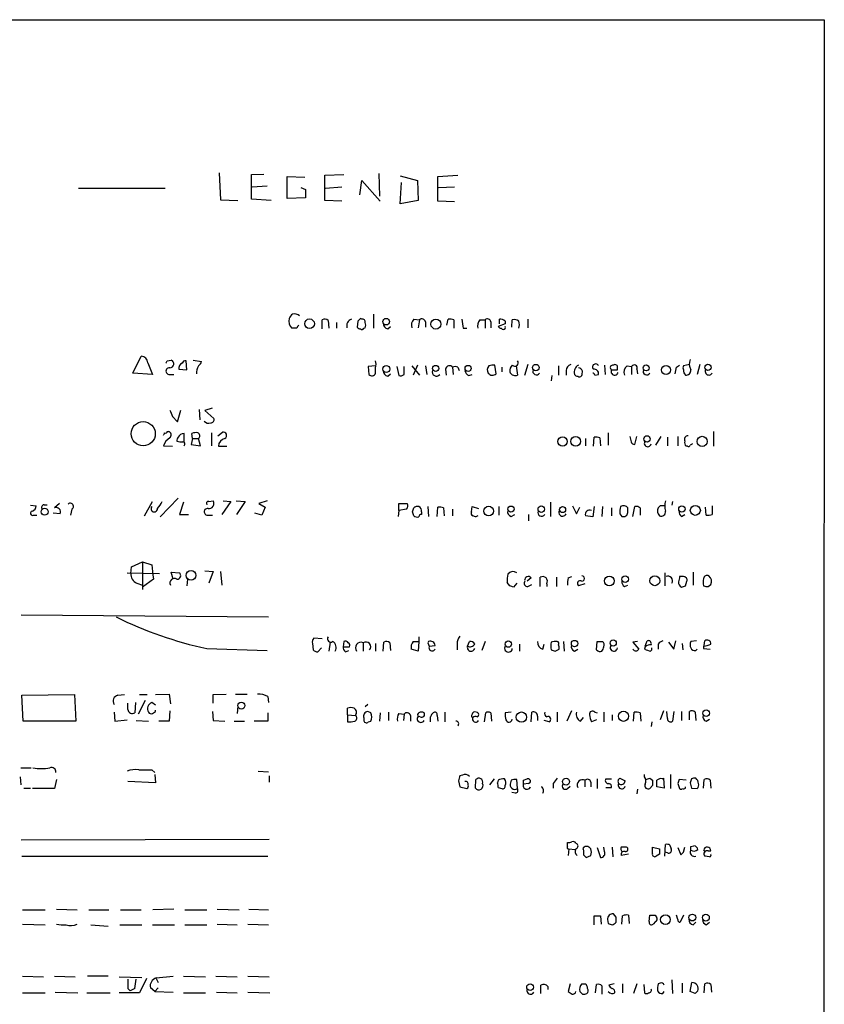
# Model space of a CAD drawing. Extents: x 7 to 1037, y 3 to 908.
# Drawn here: x 931 to 1036, y 727 to 855 of the extents above; entities that cross this region are included whole.
import ezdxf

# ---------------------------------------------------------------- set-up
doc = ezdxf.new("R2010")
doc.units = 0
doc.header["$MEASUREMENT"] = 0
doc.layers.add('MAIN', color=5, linetype='CONTINUOUS')

msp = doc.modelspace()

# ---------------------------------------------------------------- linework, layer by layer
at = {"layer": 'MAIN'}
for p, q in [((739.5633, 855.218), (1036.2353, 855.218)), ((1036.2353, 855.218), (1035.9813, 357.0393)), ((957.2413, 835.2367), (957.4107, 831.6807)), ((961.4747, 834.9827), (963.0833, 835.0673)), ((961.4747, 831.7653), (961.4747, 834.9827)), ((966.1313, 831.85), (966.1313, 834.7287)), ((966.1313, 834.7287), (968.4173, 834.644)), ((971.042, 834.898), (973.4973, 834.9827)), ((971.042, 831.596), (971.042, 834.898)), ((978.0693, 835.152), (978.154, 832.1887)), ((980.8633, 834.8133), (983.1493, 834.2207)), ((985.774, 834.7287), (988.3987, 834.898)), ((985.774, 831.5113), (985.774, 834.7287)), ((938.8687, 833.2047), (950.214, 833.2047)), ((961.5593, 833.374), (963.5067, 833.5433)), ((967.9093, 833.2893), (968.502, 833.0353)), ((971.1267, 833.2047), (973.2433, 833.374)), ((975.614, 832.358), (975.868, 834.2207)), ((975.868, 834.2207), (978.2387, 831.5113)), ((980.8633, 831.1727), (981.0327, 833.9667)), ((983.1493, 834.2207), (983.234, 831.596)), ((985.8587, 833.2893), (987.9753, 833.374)), ((968.502, 831.9347), (966.1313, 831.85)), ((968.502, 833.0353), (968.502, 831.9347)), ((957.4107, 831.6807), (959.6967, 831.596)), ((964.0147, 831.596), (961.4747, 831.7653)), ((973.2433, 831.5113), (971.042, 831.596)), ((983.234, 831.596), (980.8633, 831.1727)), ((987.9753, 831.4267), (985.774, 831.5113)), ((977.392, 816.7793), (977.392, 814.9167)), ((970.7033, 814.832), (970.7033, 816.0173)), ((971.4653, 815.9327), (971.55, 814.9167)), ((972.566, 815.6787), (972.566, 814.9167)), ((975.36, 815.848), (975.2753, 815.086)), ((975.868, 816.102), (975.6987, 816.1867)), ((979.2547, 814.832), (979.5933, 815.1707)), ((982.6413, 816.102), (983.4033, 816.0173)), ((983.4033, 816.0173), (983.234, 815.0013)), ((984.1653, 815.7633), (984.1653, 815.086)), ((986.9593, 815.34), (987.1287, 816.102)), ((987.8907, 816.0173), (987.8907, 814.9167)), ((991.2773, 816.0173), (991.9547, 816.0173)), ((991.9547, 816.0173), (991.9547, 814.9167)), ((992.7167, 815.7633), (992.7167, 815.0013)), ((994.5793, 815.5093), (993.648, 815.1707)), ((993.8173, 815.5093), (993.8173, 816.102)), ((994.5793, 815.848), (994.5793, 815.5093)), ((995.426, 815.086), (995.5107, 816.0173)), ((997.5427, 816.102), (997.5427, 815.0013)), ((967.4013, 814.9167), (966.724, 814.9167)), ((976.122, 814.9167), (976.2913, 815.0013)), ((989.076, 814.9167), (989.584, 814.9167)), ((945.9807, 809.0747), (947.0813, 811.276)), ((947.928, 810.4293), (948.5207, 808.9053)), ((950.468, 810.6833), (950.976, 810.768)), ((953.008, 809.498), (952.9233, 810.6833)), ((953.8547, 810.768), (954.9553, 810.5987)), ((983.1493, 810.0907), (982.5567, 808.8207)), ((993.394, 808.99), (993.2247, 810.0907)), ((997.5427, 810.1753), (997.1193, 808.736)), ((1007.5333, 810.0907), (1007.618, 808.9053)), ((1016.9313, 809.8367), (1017.3547, 810.0907)), ((1018.6247, 810.1753), (1017.8627, 810.006)), ((1019.9793, 810.1753), (1019.6407, 808.9053)), ((948.5207, 808.9053), (945.9807, 809.0747)), ((950.8067, 808.9053), (951.3147, 808.9053)), ((951.992, 809.5827), (953.008, 809.498)), ((977.646, 810.006), (976.7147, 809.9213)), ((976.7147, 809.9213), (976.7993, 808.9053)), ((977.646, 809.0747), (977.646, 809.752)), ((979.2547, 808.6513), (979.5933, 808.99)), ((980.44, 809.9213), (980.694, 808.736)), ((981.3713, 808.9053), (981.3713, 809.9213)), ((982.3873, 810.006), (983.4033, 808.8207)), ((984.1653, 810.006), (984.3347, 808.9053)), ((986.79, 809.5827), (986.8747, 808.8207)), ((987.7213, 809.8367), (987.806, 808.9053)), ((988.3987, 809.8367), (988.568, 809.4133)), ((989.838, 808.736), (990.2613, 808.9053)), ((994.156, 809.8367), (994.156, 809.244)), ((996.0187, 810.006), (996.188, 808.8207)), ((1000.6753, 808.736), (1000.5907, 808.0587)), ((1001.522, 810.006), (1001.522, 808.8207)), ((1002.538, 809.4133), (1002.538, 808.8207)), ((1006.2633, 808.8207), (1006.7713, 808.9053)), ((1009.2267, 809.498), (1009.2267, 809.752)), ((1010.4967, 810.006), (1011.0893, 809.9213)), ((1011.0893, 809.9213), (1011.0893, 808.9053)), ((1011.7667, 809.5827), (1011.8513, 808.99)), ((951.8227, 802.7247), (952.246, 804.2487)), ((954.6167, 804.3333), (954.7013, 802.9787)), ((956.31, 804.5027), (955.3787, 804.164)), ((955.3787, 804.164), (956.564, 803.148)), ((951.1453, 803.402), (951.8227, 802.7247)), ((950.468, 801.4547), (950.6373, 801.4547)), ((952.6693, 800.1), (952.6693, 801.2007)), ((953.77, 800.5233), (953.6853, 801.2007)), ((956.2253, 801.2853), (956.2253, 799.592)), ((957.072, 800.862), (957.6647, 801.37)), ((1008.0413, 801.2853), (1008.0413, 799.6767)), ((1021.7573, 801.4547), (1021.7573, 799.5073)), ((953.77, 800.5233), (953.6007, 799.7613)), ((953.6007, 799.7613), (954.786, 799.592)), ((953.77, 800.5233), (954.532, 800.5233)), ((954.786, 799.592), (954.532, 800.5233)), ((1005.078, 800.5233), (1005.078, 799.592)), ((1006.094, 799.5073), (1006.1787, 800.6927)), ((1006.9407, 800.608), (1007.0253, 799.592)), ((1011.5127, 799.7613), (1011.7667, 800.7773)), ((1014.8993, 800.7773), (1014.222, 799.6767)), ((1015.746, 800.6927), (1015.746, 799.592)), ((1017.1007, 800.7773), (1017.1007, 799.592)), ((949.96, 799.592), (951.1453, 799.5073)), ((957.1567, 799.5073), (958.2573, 799.5073)), ((1018.3707, 799.5073), (1018.2013, 799.5073)), ((936.4133, 792.0567), (935.736, 791.464)), ((947.5047, 790.448), (948.5207, 792.3107)), ((949.5367, 790.2787), (951.9073, 792.734)), ((952.5847, 792.226), (952.0767, 790.6173)), ((955.8867, 792.3107), (956.4793, 792.3953)), ((958.7653, 792.3107), (957.58, 790.6173)), ((957.7493, 792.3953), (958.7653, 792.3107)), ((959.4427, 792.3953), (960.628, 792.3107)), ((960.628, 792.3107), (959.5273, 790.6173)), ((963.5067, 792.3953), (962.406, 792.0567)), ((962.406, 792.0567), (963.2527, 791.5487)), ((980.694, 791.1253), (980.694, 792.0567)), ((980.694, 792.0567), (981.7947, 792.0567)), ((1000.506, 792.226), (1000.506, 790.3633)), ((1016.4233, 792.3107), (1016.3387, 791.8027)), ((932.6033, 791.8027), (933.3653, 791.718)), ((934.3813, 791.8873), (934.8047, 791.8873)), ((936.498, 790.702), (935.5667, 790.7867)), ((938.022, 791.2947), (937.8527, 790.5327)), ((962.8293, 790.5327), (961.898, 790.7867)), ((963.2527, 791.5487), (962.8293, 790.5327)), ((980.694, 791.1253), (980.6093, 790.3633)), ((981.71, 791.2947), (980.694, 791.1253)), ((982.472, 790.956), (982.6413, 791.464)), ((983.6573, 790.956), (983.6573, 790.6173)), ((984.504, 791.6333), (984.5887, 790.3633)), ((985.6893, 790.3633), (985.774, 791.5487)), ((986.536, 791.464), (986.6207, 790.448)), ((987.7213, 791.2947), (987.7213, 790.448)), ((990.1767, 790.956), (990.2613, 791.6333)), ((990.2613, 791.6333), (991.108, 791.3793)), ((993.7327, 791.6333), (993.7327, 790.5327)), ((1003.3847, 791.718), (1003.8927, 790.702)), ((1003.8927, 790.702), (1004.316, 791.5487)), ((1006.1787, 791.6333), (1006.0093, 790.2787)), ((1007.2793, 791.6333), (1007.1947, 790.3633)), ((1008.4647, 791.464), (1008.4647, 790.448)), ((1010.5813, 790.8713), (1010.5813, 791.464)), ((1011.2587, 790.3633), (1011.5127, 791.6333)), ((1012.19, 791.464), (1012.19, 790.5327)), ((1014.8147, 791.718), (1014.5607, 791.464)), ((1020.826, 790.5327), (1020.7413, 791.5487)), ((1021.588, 791.718), (1021.588, 790.6173)), ((933.0267, 790.5327), (933.45, 790.5327)), ((952.0767, 790.6173), (953.262, 790.6173)), ((955.6327, 790.5327), (956.3947, 790.5327)), ((990.6847, 790.2787), (990.346, 790.448)), ((995.3413, 790.3633), (995.8493, 790.6173)), ((997.6273, 790.6173), (997.6273, 789.7707)), ((1006.0093, 790.2787), (1005.078, 790.448)), ((1009.5653, 790.702), (1009.8193, 790.3633)), ((1017.6087, 790.3633), (1018.032, 790.6173)), ((945.8113, 783.7593), (947.2507, 784.4367)), ((947.2507, 784.4367), (948.436, 784.0133)), ((947.2507, 784.4367), (947.2507, 780.796)), ((945.7267, 782.9127), (945.8113, 783.7593)), ((948.436, 784.0133), (948.6053, 782.7433)), ((951.23, 782.1507), (950.976, 783.082)), ((950.976, 783.082), (952.0767, 782.9973)), ((955.3787, 783.2513), (956.4793, 783.1667)), ((956.4793, 783.1667), (955.8867, 781.6427)), ((957.4107, 783.1667), (957.58, 781.3887)), ((1019.1327, 783.082), (1019.1327, 781.3887)), ((945.2187, 782.9973), (949.452, 782.9127)), ((948.69, 782.1507), (947.2507, 781.1347)), ((948.6053, 782.7433), (948.69, 782.1507)), ((953.0927, 782.1507), (953.008, 781.304)), ((997.966, 782.32), (997.458, 781.8967)), ((999.1513, 781.2193), (999.1513, 782.4047)), ((1001.268, 782.4047), (1001.268, 781.2193)), ((1002.792, 782.32), (1003.3, 782.4893)), ((1015.4073, 782.9973), (1015.4073, 781.304)), ((1017.8627, 782.4893), (1017.3547, 782.4893)), ((1018.1167, 781.304), (1018.286, 781.8967)), ((946.4887, 781.6427), (947.2507, 781.3887)), ((995.172, 781.304), (994.8333, 781.7273)), ((996.1033, 781.6427), (995.68, 781.1347)), ((997.5427, 781.2193), (998.0507, 781.4733)), ((999.998, 781.558), (999.998, 781.2193)), ((1004.9933, 781.558), (1004.1467, 781.304)), ((1010.158, 781.2193), (1010.5813, 781.3887)), ((1021.08, 781.2193), (1021.4187, 781.4733)), ((931.418, 777.494), (963.676, 777.24)), ((970.7033, 774.3613), (969.6027, 774.446)), ((973.4973, 774.0227), (973.4127, 773.3453)), ((982.5567, 774.0227), (983.3187, 774.0227)), ((983.3187, 774.0227), (983.234, 772.7527)), ((983.3187, 774.6153), (983.3187, 774.0227)), ((984.5887, 774.0227), (984.504, 773.8533)), ((989.6687, 773.43), (989.9227, 774.0227)), ((991.9547, 774.0227), (991.5313, 772.8373)), ((1002.1993, 774.0227), (1002.284, 772.7527)), ((1006.5173, 772.922), (1006.602, 774.0227)), ((1011.8513, 774.0227), (1011.2587, 773.938)), ((1012.8673, 773.43), (1013.1213, 774.1073)), ((1016.5927, 773.0067), (1016.8467, 774.1073)), ((1019.556, 774.1073), (1018.794, 774.0227)), ((1020.572, 773.5147), (1020.6567, 774.1073)), ((955.6327, 773.0913), (963.5067, 772.8373)), ((969.4333, 773.7687), (969.518, 772.922)), ((970.1107, 772.668), (970.6187, 773.176)), ((971.7193, 773.938), (971.55, 772.7527)), ((973.4127, 773.3453), (974.2593, 773.3453)), ((973.7513, 772.668), (974.1747, 772.8373)), ((976.0373, 773.8533), (976.0373, 772.7527)), ((977.646, 773.7687), (977.646, 772.7527)), ((978.662, 772.7527), (978.7467, 773.938)), ((979.5087, 773.8533), (979.5933, 772.8373)), ((983.234, 772.7527), (982.3027, 773.0067)), ((984.504, 773.8533), (984.6733, 773.43)), ((984.6733, 773.43), (985.4353, 773.5147)), ((988.314, 773.684), (988.314, 772.922)), ((996.442, 773.684), (996.442, 772.7527)), ((999.49, 773.0067), (999.6593, 773.684)), ((1001.0987, 772.7527), (1001.6067, 773.0067)), ((1003.6387, 772.7527), (1004.062, 773.0067)), ((1011.2587, 773.938), (1012.0207, 773.0067)), ((1012.8673, 773.3453), (1012.7827, 773.0067)), ((1014.5607, 773.684), (1014.5607, 773.0067)), ((1015.9153, 773.938), (1016.5927, 773.0067)), ((1017.6933, 773.7687), (1017.778, 772.922)), ((1019.4713, 772.8373), (1019.6407, 773.0067)), ((1020.4873, 773.43), (1020.4873, 773.0913)), ((1020.4873, 773.0913), (1021.334, 773.0067)), ((931.5027, 766.9953), (938.3607, 767.08)), ((931.672, 763.6087), (931.5027, 766.9953)), ((938.3607, 767.08), (938.53, 763.6087)), ((944.0333, 766.9953), (944.88, 767.08)), ((947.5893, 766.318), (946.658, 764.54)), ((946.8273, 767.08), (947.8433, 767.08)), ((948.944, 767.08), (950.722, 767.1647)), ((950.722, 767.1647), (950.8913, 765.8947)), ((956.4793, 767.08), (958.1727, 767.1647)), ((956.4793, 765.9793), (956.4793, 767.08)), ((959.358, 767.1647), (960.882, 767.1647)), ((963.5913, 766.826), (963.676, 766.064)), ((945.3033, 765.1327), (945.3033, 765.9793)), ((946.3193, 766.064), (946.2347, 764.7093)), ((948.944, 765.7253), (948.436, 766.064)), ((948.944, 764.8787), (948.944, 765.048)), ((959.6967, 765.556), (959.612, 764.6247)), ((974.0053, 764.4553), (974.0053, 765.302)), ((976.63, 765.81), (976.2913, 765.4713)), ((943.5253, 764.794), (943.61, 763.6087)), ((943.61, 763.6087), (945.2187, 763.778)), ((948.5207, 764.6247), (948.944, 764.8787)), ((950.8067, 764.9633), (950.722, 763.6087)), ((956.3947, 764.8787), (956.4793, 763.6933)), ((963.5913, 764.7093), (963.5913, 763.6087)), ((974.0053, 764.4553), (974.0053, 763.524)), ((974.0053, 764.4553), (975.0213, 764.3707)), ((976.122, 764.032), (976.122, 763.778)), ((977.0533, 764.7093), (976.63, 764.8787)), ((978.2387, 764.7093), (978.154, 763.6087)), ((979.3393, 764.794), (979.3393, 763.6933)), ((980.694, 764.6247), (981.3713, 764.54)), ((981.3713, 764.54), (981.2867, 763.6933)), ((982.218, 764.3707), (982.218, 763.6087)), ((985.6893, 764.3707), (985.774, 763.6087)), ((986.7053, 764.794), (986.7053, 763.524)), ((990.1767, 764.2013), (990.346, 764.1167)), ((991.87, 763.524), (992.0393, 764.7093)), ((992.7167, 764.7093), (992.8013, 763.6087)), ((995.3413, 764.794), (994.5793, 764.7093)), ((997.966, 763.524), (998.0507, 764.794)), ((998.8127, 764.286), (998.8127, 763.6933)), ((1001.3527, 764.794), (1001.3527, 763.524)), ((1003.2153, 764.9633), (1002.6227, 763.6087)), ((1004.4007, 763.6087), (1004.824, 764.1167)), ((1006.5173, 763.778), (1005.84, 763.524)), ((1006.2633, 764.794), (1006.602, 764.7093)), ((1007.4487, 764.794), (1007.4487, 763.524)), ((1008.5493, 764.4553), (1008.5493, 763.6933)), ((1011.3433, 763.6087), (1011.428, 764.794)), ((1012.19, 764.7093), (1012.2747, 763.6087)), ((1015.238, 764.9633), (1014.8147, 763.778)), ((1015.746, 763.9473), (1015.6613, 764.8787)), ((1016.5927, 764.8787), (1016.4233, 763.6087)), ((1017.6087, 764.8787), (1017.6087, 763.6933)), ((1018.6247, 763.778), (1018.6247, 764.8787)), ((1019.3867, 764.794), (1019.4713, 763.6933)), ((1020.826, 763.6087), (1021.2493, 763.8627)), ((938.53, 763.6087), (931.672, 763.6087)), ((946.404, 763.6933), (948.0127, 763.6087)), ((950.722, 763.6087), (949.3673, 763.6087)), ((956.4793, 763.6933), (958.0033, 763.6087)), ((959.1887, 763.6087), (960.5433, 763.6087)), ((963.5913, 763.6087), (961.8133, 763.6087)), ((976.7147, 763.524), (977.0533, 763.6087)), ((1000.3367, 763.524), (999.6593, 763.6933)), ((1013.714, 763.524), (1013.6293, 762.9313)), ((931.3333, 757.5127), (932.688, 757.5127)), ((931.2487, 756.3273), (931.3333, 755.3113)), ((948.436, 757.2587), (948.8593, 756.92)), ((948.8593, 756.666), (948.944, 755.5653)), ((962.3213, 757.0893), (963.676, 757.0047)), ((963.7607, 756.4967), (963.7607, 755.65)), ((988.9913, 756.5813), (988.6527, 756.4967)), ((993.14, 756.0733), (992.5473, 755.3113)), ((996.95, 755.904), (997.458, 756.0733)), ((1006.602, 756.0733), (1006.602, 754.8033)), ((1007.7027, 756.0733), (1008.4647, 756.0733)), ((1012.7827, 756.3273), (1012.7827, 756.666)), ((1013.46, 756.158), (1013.7987, 755.904)), ((1015.0687, 756.0733), (1015.238, 756.158)), ((1015.238, 756.158), (1015.3227, 754.888)), ((1016.1693, 756.666), (1016.1693, 754.8033)), ((1018.8787, 756.0733), (1018.7093, 755.5653)), ((931.7567, 754.888), (932.6033, 754.888)), ((935.736, 754.8033), (932.8573, 754.8033)), ((935.99, 755.9887), (935.736, 754.8033)), ((948.944, 755.5653), (945.3033, 755.7347)), ((988.4833, 755.8193), (988.6527, 755.0573)), ((988.6527, 755.0573), (989.584, 754.8033)), ((990.6847, 754.888), (990.7693, 755.9887)), ((993.648, 755.904), (993.5633, 755.5653)), ((993.648, 754.9727), (994.156, 754.8033)), ((995.3413, 755.904), (995.2567, 755.5653)), ((996.188, 754.8033), (996.1033, 755.9887)), ((997.6273, 755.4807), (996.95, 755.396)), ((1000.8447, 755.4807), (1000.8447, 754.888)), ((1002.7073, 754.8033), (1003.046, 755.142)), ((1004.9933, 755.904), (1004.9933, 755.0573)), ((1005.7553, 755.65), (1005.7553, 755.0573)), ((1007.7027, 754.9727), (1008.4647, 754.9727)), ((1013.7987, 755.2267), (1013.46, 754.8033)), ((1015.3227, 754.888), (1014.3913, 755.0573)), ((1017.1007, 755.4807), (1017.3547, 754.8033)), ((1018.2013, 755.904), (1017.27, 755.9887)), ((1018.1167, 754.888), (1018.1167, 755.0573)), ((1018.8787, 754.888), (1019.6407, 754.8033)), ((1020.4873, 754.888), (1020.572, 755.9887)), ((1021.334, 755.904), (1021.4187, 754.888)), ((995.934, 754.2107), (995.426, 754.2953)), ((1011.8513, 754.7187), (1011.7667, 754.126)), ((931.418, 748.1147), (963.7607, 748.1993)), ((1002.7073, 747.268), (1002.7073, 747.776)), ((1003.808, 747.6913), (1003.9773, 747.6067)), ((1006.602, 747.0987), (1007.0253, 745.8287)), ((1007.5333, 746.5907), (1007.4487, 747.1833)), ((1008.5493, 747.1833), (1008.634, 745.9133)), ((1013.7987, 747.1833), (1014.73, 746.9293)), ((1013.7987, 746.3367), (1013.7987, 747.1833)), ((1015.4073, 745.998), (1015.492, 747.522)), ((1016.0847, 747.4373), (1016.254, 746.9293)), ((1017.1007, 747.0987), (1017.524, 746.1673)), ((1017.8627, 746.506), (1018.032, 747.1833)), ((1018.794, 747.268), (1019.2173, 747.3527)), ((931.5027, 745.998), (963.5913, 745.998)), ((1002.8767, 746.9293), (1002.792, 746.0827)), ((1002.8767, 746.9293), (1003.7233, 746.8447)), ((1004.824, 746.76), (1004.824, 746.1673)), ((1005.1627, 745.8287), (1005.7553, 746.0827)), ((1010.666, 746.252), (1009.7347, 746.0827)), ((1014.73, 746.252), (1014.3067, 745.998)), ((1015.746, 746.4213), (1015.4073, 746.506)), ((1020.4873, 746.76), (1020.7413, 746.5907)), ((1021.2493, 745.9133), (1020.6567, 745.998)), ((1021.08, 746.6753), (1021.4187, 746.6753)), ((931.5873, 738.9707), (934.5507, 738.9707)), ((935.99, 739.0553), (938.6993, 738.9707)), ((940.2233, 738.9707), (942.848, 738.9707)), ((944.372, 738.9707), (947.0813, 738.9707)), ((951.3147, 739.0553), (948.6053, 738.9707)), ((952.754, 738.9707), (955.6327, 738.9707)), ((956.9873, 739.0553), (959.866, 738.9707)), ((961.136, 739.0553), (963.676, 738.9707)), ((1006.1787, 737.0233), (1006.1787, 738.2087)), ((1007.0253, 738.2087), (1007.11, 737.108)), ((1009.0573, 738.0393), (1008.7187, 738.4627)), ((1009.8193, 737.108), (1009.904, 738.2087)), ((1010.666, 738.2933), (1010.7507, 737.1927)), ((1013.3753, 737.4467), (1013.46, 738.2933)), ((1014.1373, 738.2933), (1014.3913, 737.9547)), ((1017.1007, 737.7007), (1016.9313, 738.2933)), ((1017.8627, 738.2933), (1017.4393, 737.362)), ((931.5873, 737.108), (934.5507, 737.0233)), ((940.4773, 737.0233), (942.7633, 736.854)), ((944.2873, 737.0233), (947.166, 737.0233)), ((948.5207, 737.0233), (951.3993, 737.0233)), ((952.754, 737.0233), (955.6327, 737.0233)), ((956.9873, 737.108), (959.612, 737.0233)), ((960.9667, 737.108), (963.676, 737.0233)), ((1007.9567, 737.7007), (1008.0413, 737.1927)), ((1014.222, 737.4467), (1013.8833, 737.108)), ((1019.1327, 737.0233), (1019.4713, 737.362)), ((1020.826, 737.0233), (1021.2493, 737.362)), ((931.5873, 730.3347), (934.2967, 730.25)), ((935.736, 730.3347), (938.4453, 730.25)), ((942.7633, 730.3347), (940.054, 730.3347)), ((949.0287, 730.0807), (951.23, 730.3347)), ((952.5847, 730.3347), (955.4633, 730.25)), ((956.818, 730.3347), (959.612, 730.25)), ((960.9667, 730.3347), (963.7607, 730.25)), ((944.2027, 730.25), (947.166, 730.1653)), ((947.7587, 729.996), (946.8273, 728.1333)), ((949.0287, 729.996), (949.2827, 729.488)), ((999.236, 728.0487), (999.236, 729.1493)), ((1003.046, 729.3187), (1002.792, 728.3027)), ((1004.57, 729.3187), (1005.078, 729.3187)), ((1006.348, 728.1333), (1006.5173, 729.234)), ((1007.1947, 729.0647), (1007.1947, 727.964)), ((1008.8033, 729.3187), (1008.126, 729.1493)), ((1009.904, 729.3187), (1009.904, 728.1333)), ((1011.7667, 729.3187), (1011.3433, 728.0487)), ((1012.698, 729.234), (1012.7827, 728.1333)), ((1014.8147, 729.4033), (1014.5607, 729.3187)), ((1016.3387, 729.8267), (1016.4233, 728.0487)), ((1017.6933, 729.4033), (1017.6933, 728.1333)), ((1018.7093, 728.3027), (1018.9633, 729.488)), ((1020.572, 728.1333), (1020.6567, 729.3187)), ((1021.4187, 729.234), (1021.5033, 728.218)), ((931.5873, 728.1333), (934.5507, 728.1333)), ((935.8207, 728.218), (938.784, 728.1333)), ((939.9693, 728.1333), (943.0173, 728.1333)), ((946.8273, 728.1333), (944.2027, 728.1333)), ((945.3033, 728.726), (945.642, 728.3873)), ((946.2347, 728.726), (945.642, 728.3873)), ((948.8593, 728.3027), (948.2667, 728.8107)), ((949.2827, 728.8107), (948.8593, 728.3027)), ((948.8593, 728.3027), (951.23, 728.218)), ((952.5847, 728.1333), (955.4633, 728.1333)), ((956.9027, 728.218), (959.612, 728.1333)), ((960.9667, 728.218), (963.8453, 728.1333)), ((1000.1673, 728.98), (1000.1673, 728.5567)), ((1004.6547, 727.964), (1004.316, 728.3027)), ((1015.1533, 728.0487), (1015.3227, 728.3027)), ((1019.3867, 728.0487), (1018.7093, 728.3027))]:
    msp.add_line(p, q, dxfattribs=at)
for centre, radius in [((969.0395, 815.511), 0.6341), ((979.0514, 815.7857), 0.4259), ((985.5345, 815.4603), 0.6472), ((979.0582, 809.6031), 0.4585), ((985.5112, 809.6759), 0.401), ((989.7446, 809.6759), 0.401), ((998.5793, 809.7868), 0.425), ((1012.978, 809.7509), 0.392), ((1015.5746, 809.4763), 0.5892), ((1021.0473, 809.8332), 0.4074), ((947.3287, 801.1537), 1.5777), ((1002.0732, 800.1395), 0.6044), ((1003.7774, 800.1514), 0.6411), ((1013.0939, 800.4772), 0.4106), ((1020.2941, 800.1524), 0.6643), ((934.4594, 790.9731), 0.448), ((992.4283, 791.0485), 0.6312), ((995.338, 791.3105), 0.4012), ((999.2975, 791.2983), 0.425), ((1002.0807, 791.2439), 0.3909), ((1017.6445, 791.3192), 0.4143), ((1019.4003, 791.1472), 0.6536), ((953.5718, 782.6566), 0.6369), ((1008.1802, 781.9236), 0.6249), ((1010.2432, 782.1594), 0.427), ((1014.1113, 781.9516), 0.6414), ((994.9844, 773.6844), 0.4161), ((1003.6394, 773.7488), 0.42), ((1008.6762, 773.8156), 0.4021), ((960.1388, 765.6525), 0.4545), ((1020.802, 764.6525), 0.4297), ((996.7006, 764.1421), 0.6766), ((1010.0202, 764.2555), 0.6613), ((1002.5257, 755.7172), 0.4436), ((1015.4989, 737.7099), 0.6353), ((1019.0098, 737.9704), 0.4392), ((1020.781, 737.9653), 0.4454), ((997.8255, 728.875), 0.437)]:
    msp.add_circle(centre, radius, dxfattribs=at)
for centre, radius, start, end in [((967.4862, 815.8477), 1.1519, 126.026276, 162.884837), ((967.0627, 815.8763), 0.938, 43.777634, 105.710475), ((967.6145, 815.8344), 1.2787, 164.007212, 225.861812), ((967.9522, 814.874), 0.5525, 122.502209, 175.567893), ((971.0299, 815.4851), 0.6244, 45.791579, 121.536569), ((974.7672, 815.2554), 0.8838, 106.694277, 196.708558), ((1060.1793, 731.3674), 119.7133, 134.885375, 135.114625), ((975.9668, 815.7775), 0.3392, 343.066164, 106.933836), ((975.6564, 815.34), 0.7196, 331.921424, 28.078576), ((979.4029, 815.5588), 0.7417, 177.279935, 258.474956), ((983.4318, 815.3399), 1.098, 136.047932, 197.961359), ((983.7185, 815.6929), 0.4523, 8.954187, 134.175915), ((987.3405, 814.5371), 1.5792, 69.609571, 97.70781), ((1285.2881, 857.8303), 299.3045, 188.014144, 188.243348), ((992.0676, 815.2553), 1.0978, 136.044444, 197.964578), ((992.2699, 815.6929), 0.4523, 8.954187, 134.175915), ((994.1136, 815.4669), 0.5518, 212.463229, 265.603684), ((993.9866, 815.3399), 0.7807, 40.605275, 102.524827), ((994.3254, 815.0436), 0.2823, 206.555974, 26.583209), ((995.7647, 815.0863), 0.965, 52.117206, 105.260326), ((995.1305, 815.3824), 1.3122, 339.212964, 20.782954), ((975.7408, 815.3821), 0.5517, 212.460041, 265.623597), ((975.8892, 814.9801), 0.2413, 217.862488, 344.765709), ((947.0602, 810.4082), 0.8681, 1.392836, 88.607164), ((865.7234, 852.844), 94.6529, 333.320357, 333.549513), ((950.8012, 810.275), 0.5231, 270.602515, 70.477331), ((952.6519, 809.7147), 0.673, 110.583947, 191.311602), ((952.8556, 810.2345), 0.4539, 81.421795, 165.948448), ((953.8554, 810.9367), 1.1507, 306.016391, 342.917772), ((976.5028, 810.2177), 1.2344, 337.835724, 22.159978), ((987.3088, 809.5148), 0.5232, 37.967182, 172.54357), ((993.0133, 808.5225), 1.5824, 82.322568, 110.362373), ((996.1578, 809.3407), 0.9905, 130.787625, 185.602387), ((995.8257, 810.4141), 0.4515, 225.753848, 36.61348), ((1003.2787, 809.4487), 0.7415, 101.51299, 182.736234), ((1004.5323, 809.2239), 0.9487, 113.982112, 199.622949), ((1006.3903, 809.862), 0.4072, 20.704224, 223.308295), ((1008.6154, 809.7842), 0.3234, 71.374589, 242.230734), ((1008.9304, 809.8579), 0.3147, 340.332702, 132.282263), ((1011.428, 809.752), 0.3787, 333.441716, 153.441716), ((1020.2629, 810.2698), 1.6593, 159.434256, 207.718657), ((950.7291, 809.3287), 0.4304, 79.611797, 280.385803), ((956.69, 808.9268), 2.4128, 153.430701, 178.499061), ((977.1803, 809.2018), 0.4828, 217.890597, 344.734472), ((979.4029, 809.3781), 0.7417, 177.279935, 258.474956), ((980.9057, 809.3285), 0.6292, 250.338213, 317.731211), ((985.5886, 809.2074), 0.5333, 157.28674, 325.49037), ((988.06, 809.201), 0.7203, 61.951376, 118.048624), ((990.1401, 809.4918), 0.8139, 185.534773, 248.212969), ((992.9595, 809.4913), 0.7154, 133.986172, 215.618684), ((992.9206, 809.4479), 0.6586, 214.520173, 315.953509), ((995.7317, 809.3993), 0.5809, 195.507742, 264.893975), ((995.934, 809.1592), 0.4232, 233.116564, 306.883436), ((998.6549, 809.3095), 0.474, 156.566501, 330.309089), ((1004.1047, 809.2022), 0.5525, 212.502209, 265.567893), ((1004.2831, 808.8912), 0.3262, 227.33528, 331.588605), ((1004.0303, 809.0958), 0.6664, 20.455419, 79.941222), ((1003.4261, 809.2019), 1.2351, 337.839382, 5.892458), ((1005.967, 808.7784), 0.2993, 8.124688, 81.875312), ((1006.1786, 808.99), 0.5987, 351.867191, 98.123335), ((1008.8628, 809.2658), 0.4609, 149.746247, 346.642049), ((1008.8457, 999.9977), 190.5001, 269.885408, 270.114592), ((1011.068, 809.2017), 0.9865, 125.386449, 202.71815), ((1013.0482, 809.3095), 0.474, 156.566501, 330.309089), ((805.1428, 851.7441), 215.8949, 348.578099, 348.807251), ((1018.2012, 809.752), 0.4232, 143.116564, 216.883436), ((1018.4856, 809.3453), 0.6413, 166.225933, 234.88502), ((1018.2014, 809.4133), 0.5986, 261.865837, 8.134163), ((1021.1646, 809.2863), 0.4733, 153.429535, 333.445776), ((1162.6293, 888.4667), 227.9506, 201.682146, 201.911352), ((955.8867, 803.2468), 0.7367, 216.432795, 290.169164), ((956.1219, 803.0162), 0.4613, 272.335786, 16.600508), ((865.4047, 843.436), 94.6305, 333.32033, 333.54954), ((950.2563, 801.4546), 0.2116, 233.124688, 0.027065), ((950.4821, 800.9834), 0.4962, 310.84924, 71.773186), ((952.7118, 800.3114), 0.8903, 92.736106, 154.640967), ((954.2779, 799.3367), 1.9559, 85.031528, 107.636421), ((954.2991, 800.8831), 0.4286, 302.915146, 69.7725), ((957.7546, 800.9149), 0.4639, 302.419092, 101.174287), ((951.8312, 798.8934), 1.9974, 120.85897, 159.527219), ((952.204, 800.3116), 0.483, 127.902035, 195.233269), ((952.2882, 801.6649), 1.5791, 249.609571, 277.70781), ((952.494, 799.8158), 0.2843, 308.071195, 88.790557), ((958.1967, 799.5015), 1.0399, 100.717805, 179.680469), ((1006.3901, 799.1245), 1.5824, 69.637627, 97.677432), ((1180.2684, 842.7945), 174.5652, 193.927638, 194.156789), ((1011.445, 800.2101), 0.4539, 194.039305, 278.578205), ((1013.1859, 799.9062), 0.4474, 154.328512, 352.268282), ((1018.4125, 800.4178), 0.4462, 84.49637, 211.49226), ((1018.6247, 799.973), 0.6294, 160.344339, 227.723862), ((1061.2086, 715.0764), 94.6752, 116.443694, 116.672849), ((1018.4977, 799.6766), 0.2116, 233.124688, 0.027077), ((937.794, 791.6529), 0.4245, 302.477402, 131.265912), ((947.3216, 793.2276), 2.6338, 315.432244, 339.627527), ((955.8303, 792.0567), 0.2603, 77.480746, 220.60607), ((955.8866, 792.0566), 0.6826, 262.88019, 29.745922), ((981.2627, 791.7301), 0.6243, 315.772379, 31.546171), ((1018.1161, 791.718), 2.7101, 165.527395, 194.472605), ((932.8736, 790.7639), 0.2773, 93.370101, 303.512416), ((932.5552, 791.7965), 0.8139, 291.787031, 354.465227), ((934.4518, 791.5064), 0.3874, 100.48609, 213.119959), ((935.9618, 790.9278), 0.5818, 337.16348, 112.83652), ((948.7724, 791.3726), 0.4257, 142.22538, 0.901903), ((955.7173, 790.956), 0.4317, 78.684862, 258.697877), ((855.5492, 748.3745), 133.8752, 18.316987, 18.546157), ((983.1493, 790.8712), 0.7807, 77.468008, 130.594926), ((982.9798, 791.0406), 0.6827, 352.88227, 60.239505), ((985.9854, 789.9805), 1.5824, 69.637627, 97.677432), ((990.5152, 790.7866), 0.3785, 153.414641, 243.448488), ((995.5288, 790.966), 0.6312, 165.382563, 252.71908), ((999.3322, 790.8521), 0.474, 156.555411, 330.309089), ((1002.0723, 790.8855), 0.5005, 139.578763, 338.494048), ((1005.5785, 790.6522), 0.5406, 61.068936, 202.195067), ((1011.3238, 791.0116), 1.7855, 159.623479, 189.985116), ((1010.031, 791.0832), 0.6692, 34.682699, 124.706526), ((1010.031, 790.8712), 0.5503, 247.372926, 0.010412), ((1011.7244, 791.0408), 0.6292, 42.268789, 109.661787), ((1015.3226, 791.0689), 0.8583, 152.59001, 226.335951), ((1014.9628, 790.9349), 0.5397, 244.446281, 11.305768), ((1015.0687, 664.7181), 127.0002, 89.885409, 90.114591), ((1017.9473, 790.956), 0.6826, 172.87186, 240.261365), ((983.1493, 791.0408), 0.7807, 229.405074, 282.531992), ((983.6149, 790.3211), 0.2992, 81.85365, 188.14635), ((1033.174, 705.7234), 94.6305, 116.45046, 116.67967), ((1021.0378, 792.0991), 1.5806, 262.299482, 290.370222), ((995.6017, 782.2749), 0.8794, 55.225736, 141.027815), ((946.9542, 782.7856), 1.2341, 174.088444, 247.839069), ((951.3993, 781.6756), 0.5835, 54.514833, 209.456188), ((951.7291, 782.6453), 0.4947, 271.030888, 45.360346), ((998.1774, 782.0236), 3.3572, 166.136778, 185.063402), ((997.4474, 781.595), 0.3876, 128.89526, 284.233431), ((997.5888, 782.0352), 0.4726, 37.054159, 186.549055), ((999.4759, 781.8826), 0.6148, 328.129958, 121.870042), ((1005.0811, 781.6423), 2.3873, 163.508337, 186.097947), ((1004.3584, 781.6003), 0.3642, 54.476953, 234.455006), ((1004.5806, 782.2353), 0.3388, 268.20692, 91.792551), ((1010.4966, 781.812), 0.6826, 172.87186, 240.261365), ((1015.8307, 781.9517), 0.5946, 328.689201, 115.28934), ((1186.6184, 739.7948), 174.5652, 165.843211, 166.072362), ((1017.9614, 781.8262), 0.7762, 181.048202, 242.976117), ((1017.8965, 782.066), 0.4247, 336.507351, 94.565314), ((1021.7156, 781.7696), 1.3136, 159.236183, 200.759739), ((1020.9106, 782.2354), 0.4233, 53.113861, 180.013536), ((1020.6413, 781.8736), 0.8744, 332.755086, 53.229706), ((953.0985, 654.2119), 133.8752, 71.453843, 71.683013), ((975.5352, 908.2268), 133.8752, 288.316987, 288.546157), ((1020.9108, 782.1515), 0.9474, 243.448472, 280.287538), ((966.6213, 823.4949), 51.5875, 243.718515, 257.701261), ((970.0262, 773.9803), 0.6295, 132.282873, 199.640967), ((971.804, 774.3614), 0.4233, 143.143638, 306.867191), ((971.5924, 773.2184), 0.9293, 329.928609, 59.933945), ((973.7089, 773.6415), 0.436, 29.063539, 119.034181), ((979.0733, 773.4059), 0.6243, 45.77878, 121.541369), ((983.6149, 773.2184), 1.3292, 142.762832, 189.164681), ((984.8057, 773.4248), 0.636, 8.12628, 109.947705), ((989.6891, 773.79), 1.3792, 138.715594, 184.407945), ((990.0073, 773.3454), 0.6826, 29.738635, 97.11981), ((999.7099, 773.887), 0.9074, 171.399297, 255.974477), ((1001.1413, 772.4545), 1.5824, 82.322568, 110.362373), ((1001.3315, 773.7687), 0.2549, 318.355262, 85.228891), ((1006.9407, 943.3225), 169.3001, 269.885375, 270.114592), ((1007.0253, 773.5993), 0.4937, 329.040224, 59.040224), ((1013.2696, 773.7476), 0.3891, 337.594233, 112.405767), ((1015.4916, 773.0072), 1.1509, 107.093579, 143.981411), ((1019.8097, 773.5993), 1.1004, 157.370923, 202.624271), ((1020.953, 773.7433), 0.4694, 352.743283, 129.145968), ((970.17, 773.6249), 0.9587, 227.151439, 266.453861), ((974.0902, 773.2607), 0.6828, 172.88227, 240.239505), ((973.9208, 773.5147), 0.3785, 333.414641, 63.448488), ((975.7422, 773.2044), 0.7129, 65.545402, 219.318813), ((976.3872, 773.3208), 0.6372, 321.24468, 123.308484), ((985.0543, 773.2183), 0.4299, 150.942807, 330.954458), ((990.1289, 773.2456), 0.4958, 158.164253, 341.864758), ((990.0074, 774.0226), 0.6825, 240.249913, 330.257201), ((995.0061, 773.1538), 0.5084, 147.091417, 352.939278), ((1002.7296, 773.43), 2.1984, 166.639496, 193.360504), ((1043.1672, 899.8297), 133.8593, 251.453817, 251.683013), ((1000.6749, 773.1759), 0.947, 349.708141, 26.556934), ((1003.826, 773.3554), 0.6311, 165.380272, 252.736416), ((1006.983, 773.3454), 0.6294, 222.276138, 289.655661), ((1006.4917, 773.4047), 0.9588, 317.155503, 356.448267), ((1008.7561, 773.2273), 0.4733, 142.61444, 353.778765), ((1011.6397, 773.2458), 0.4498, 212.110699, 327.889301), ((1076.6636, 963.3794), 200.8047, 251.45046, 251.679643), ((1013.7133, 772.0772), 1.5244, 93.158773, 123.708831), ((1013.4176, 773.049), 0.3224, 293.217258, 23.193924), ((1019.3867, 773.5146), 0.6826, 209.738635, 277.119811), ((1020.3719, 775.6879), 2.2608, 272.925809, 297.581728), ((944.1743, 766.2333), 0.7748, 100.483399, 213.113766), ((962.3551, 764.7599), 2.4077, 59.106847, 92.818674), ((945.9173, 765.2471), 0.6245, 190.554285, 300.548349), ((948.8048, 765.2355), 0.9069, 113.995846, 209.134383), ((974.4286, 764.2863), 1.1004, 67.370923, 112.624271), ((974.5745, 764.7705), 0.5996, 318.177581, 62.430612), ((948.3513, 764.9632), 0.3785, 206.551513, 296.585359), ((974.7886, 764.0108), 0.4285, 290.219577, 57.114564), ((976.72, 764.2489), 0.6362, 98.13265, 199.936166), ((976.4607, 763.7498), 0.3399, 175.240558, 318.363661), ((975.5718, 764.159), 1.5804, 339.622594, 20.377406), ((981.8791, 763.9051), 1.3865, 148.733619, 192.344134), ((981.7523, 764.2437), 0.4827, 15.254078, 142.12814), ((983.3821, 763.905), 0.3147, 70.332702, 222.282263), ((983.4739, 764.4224), 0.3262, 118.411395, 222.66472), ((983.6573, 764.0746), 0.7194, 61.913927, 118.079046), ((983.6996, 764.4977), 0.3642, 234.476953, 35.523047), ((985.9433, 763.8346), 1.1601, 131.060941, 161.57286), ((815.5427, 763.8627), 169.3003, 359.885375, 0.114591), ((985.393, 764.4765), 0.3147, 340.349851, 132.282263), ((991.1322, 764.1426), 0.9573, 137.120783, 176.48452), ((990.7386, 763.9259), 0.4365, 154.080673, 327.802621), ((990.7692, 763.2701), 0.9465, 79.683783, 116.559637), ((990.6424, 764.2015), 0.6292, 42.268789, 109.661787), ((990.8116, 764.4977), 0.3225, 293.210255, 23.193924), ((992.378, 764.0744), 0.7196, 61.921424, 118.078576), ((996.9531, 764.4557), 2.3873, 173.902053, 196.491663), ((995.0758, 763.9358), 0.441, 200.966619, 350.458649), ((998.2623, 764.286), 0.5503, 0, 112.613458), ((1000.1676, 764.6247), 0.4562, 158.214917, 248.170598), ((1000.1485, 763.8532), 0.3792, 299.756126, 113.381098), ((1004.8874, 764.5188), 1.0321, 164.535025, 241.86318), ((1005.9617, 764.5506), 0.3876, 38.904542, 194.233431), ((1007.8429, 764.5705), 2.2598, 182.922039, 207.586725), ((1011.6398, 763.2291), 1.5792, 69.609571, 97.70781), ((1016.1693, 763.9473), 0.4233, 180, 306.875312), ((1018.9513, 764.3466), 0.6243, 45.77878, 121.541369), ((1021.0135, 764.2114), 0.6312, 165.382563, 252.71908), ((974.2594, 765.893), 2.3826, 263.877836, 286.515207), ((983.5727, 763.9473), 0.4937, 210.959776, 329.034253), ((988.1729, 763.27), 0.3399, 311.636339, 94.759442), ((934.0427, 763.9442), 6.525, 260.288371, 279.710764), ((935.3839, 757.0359), 0.5341, 347.467702, 116.776155), ((946.2772, 754.5065), 2.7913, 80.399996, 112.285121), ((947.5894, 1180.6082), 423.3503, 269.885409, 270.114578), ((1157.9179, 713.808), 174.5653, 165.845177, 166.07436), ((989.3301, 755.7983), 0.8531, 46.002087, 113.397882), ((991.1532, 755.669), 0.4996, 337.860007, 140.213518), ((994.3251, 754.7196), 1.3643, 82.858835, 119.75582), ((993.872, 755.5835), 0.7922, 333.231177, 38.187691), ((997.5655, 755.7835), 0.3091, 281.535362, 110.352108), ((1170.4076, 628.8315), 211.6403, 143.014163, 143.243367), ((1005.3084, 755.5794), 0.4524, 8.977235, 134.149179), ((1008.0431, 755.8689), 0.397, 149.016445, 282.054433), ((1009.7346, 755.7559), 0.4363, 112.833017, 219.102776), ((1094.5839, 925.3484), 189.3503, 243.320357, 243.549527), ((1012.0581, 755.792), 0.9009, 333.924158, 36.455225), ((970.8785, 883.0808), 133.8752, 288.316987, 288.546157), ((1014.857, 755.4806), 0.6294, 70.344339, 137.723862), ((1019.3019, 755.2281), 0.9452, 79.675635, 116.597581), ((1018.8367, 755.4173), 0.9754, 3.726937, 49.411448), ((1020.8986, 755.4566), 0.6243, 45.77878, 121.541369), ((989.4288, 755.4102), 0.3392, 343.050006, 106.933836), ((989.2878, 755.1842), 0.4825, 307.869776, 15.271781), ((991.143, 755.1958), 0.5522, 213.885802, 31.061631), ((992.7181, 755.1421), 0.9452, 349.675635, 26.597581), ((994.2548, 755.1278), 0.3392, 253.066164, 16.949994), ((995.8609, 755.3537), 0.6402, 160.698972, 300.722807), ((995.9339, 754.0426), 1.9535, 85.025178, 107.659526), ((995.8635, 754.5916), 0.3874, 280.48609, 33.119959), ((997.4102, 755.2116), 0.4958, 158.164253, 341.864758), ((869.95, 755.65), 127.0003, 359.885409, 0.114591), ((998.9821, 754.5494), 0.6104, 326.302123, 56.309932), ((1002.4534, 755.142), 0.4234, 143.132809, 306.856362), ((1004.6762, 755.2898), 0.6912, 62.693537, 207.306463), ((1008.0157, 755.0402), 0.454, 351.450515, 75.942335), ((1009.7942, 755.2485), 0.461, 149.75251, 346.642049), ((1009.7347, 755.8617), 0.5098, 228.363661, 355.228891), ((1013.2653, 755.2013), 0.4431, 153.932306, 296.067694), ((1183.0986, 755.5653), 169.3002, 179.885375, 180.114592), ((802.7413, 755.4807), 211.6504, 359.885382, 0.114591), ((1144.1777, 713.4122), 133.8593, 161.453816, 161.683013), ((1017.524, 754.9304), 0.2117, 216.896962, 323.103038), ((1017.8203, 755.2693), 0.483, 254.755286, 307.859376), ((1188.1424, 797.5825), 174.5652, 193.927638, 194.156789), ((1019.2173, 755.269), 0.6294, 312.276138, 19.655661), ((1002.8766, 747.141), 0.2117, 143.124688, 270.027065), ((1002.8768, 748.7063), 0.9456, 259.674018, 296.58673), ((1003.4693, 747.522), 0.3787, 26.558284, 116.558284), ((1003.6668, 747.3244), 0.4196, 289.665766, 42.276444), ((1004.9721, 746.9505), 0.2413, 105.234291, 232.137512), ((1005.2051, 746.6332), 0.6248, 28.287713, 118.316281), ((1010.0244, 746.9456), 0.3747, 140.630986, 251.260469), ((1010.0733, 577.8834), 169.3002, 89.885375, 90.114591), ((1010.3027, 746.894), 0.3092, 258.810001, 69.303009), ((1015.6615, 746.5917), 0.9456, 63.413271, 100.325982), ((891.794, 747.014), 127.0003, 359.885409, 0.114591), ((1019.1325, 746.7599), 0.5988, 8.140927, 81.859073), ((1020.953, 746.7176), 0.4614, 354.814565, 174.802198), ((1004.3583, 746.5991), 0.6418, 149.034712, 233.580088), ((1089.6558, 830.6854), 119.7487, 224.893867, 225.123016), ((1004.7399, 746.506), 1.1001, 337.369719, 22.630281), ((1007.0761, 746.3452), 0.519, 264.38278, 28.234203), ((1010.0945, 746.2309), 0.3891, 67.613458, 202.386542), ((1014.095, 746.2308), 0.3147, 160.332702, 312.282263), ((1184.0799, 746.5906), 169.3502, 179.885409, 180.114558), ((1015.9153, 746.76), 0.3787, 243.441716, 26.558284), ((933.0184, 831.0116), 119.7487, 314.885409, 315.114592), ((1019.2755, 746.506), 0.5444, 152.187539, 291.078312), ((1019.1985, 747.475), 0.8215, 240.501672, 309.888624), ((1020.923, 746.3025), 0.4045, 67.162223, 228.828732), ((1021.2494, 746.125), 0.2116, 269.972935, 36.875312), ((1006.602, 949.8584), 211.6501, 269.885408, 270.114592), ((1008.634, 737.7854), 0.6826, 82.87186, 187.12814), ((839.7573, 737.7007), 169.3003, 359.885375, 0.114591), ((1010.4542, 736.7269), 1.5806, 82.299482, 110.370222), ((1013.7987, 907.5932), 169.3002, 269.885375, 270.114592), ((936.9213, 741.5085), 4.498, 258.050526, 274.318496), ((937.8596, 739.105), 2.1663, 253.93181, 292.805815), ((1050.6453, 864.1079), 133.8752, 251.443679, 251.672862), ((1008.1817, 738.125), 1.1614, 288.452109, 318.931026), ((1013.6716, 737.3408), 0.3147, 160.332702, 312.282263), ((1014.0528, 737.7853), 0.3785, 296.551513, 26.585359), ((1017.397, 737.6583), 0.2993, 171.856362, 278.124688), ((1019.2809, 737.7501), 0.7417, 177.279935, 258.474956), ((1021.1284, 737.7793), 0.8142, 185.539741, 248.198591), ((1241.653, 729.3186), 296.3503, 179.885408, 180.114572), ((931.7562, 731.3987), 14.7231, 349.541062, 354.201817), ((949.3252, 729.0392), 1.0829, 105.890887, 192.1816), ((999.5903, 728.4519), 0.7822, 42.46635, 116.931928), ((1005.6282, 728.5144), 1.3292, 142.762832, 189.164681), ((1004.3745, 728.6664), 0.9594, 3.561805, 42.837328), ((1006.729, 728.6413), 0.6294, 42.276138, 109.655661), ((1008.8454, 729.4454), 0.778, 202.371723, 247.628278), ((1016.845, 728.6414), 2.3826, 163.484793, 186.122164), ((1014.97, 729.0789), 0.3597, 11.288063, 115.581835), ((1018.9502, 728.6648), 0.8233, 340.301702, 89.0883), ((1020.9833, 728.7866), 0.6243, 45.77878, 121.541369), ((997.8813, 728.4296), 0.4733, 153.429535, 333.445776), ((1087.7132, 855.1217), 152.6259, 236.192738, 236.421942), ((1003.3678, 728.4126), 0.4537, 261.405541, 345.982133), ((1004.8241, 728.8939), 0.9452, 259.675635, 296.597581), ((1004.8944, 728.4368), 0.5245, 312.280302, 33.459819), ((1008.5736, 728.7626), 0.7035, 220.826572, 296.546839), ((1008.4223, 728.2603), 0.4827, 344.745922, 74.745922), ((1013.0367, 728.4723), 0.4236, 233.157154, 306.842846), ((1013.3148, 728.4841), 0.3516, 266.069949, 26.557763), ((1015.0687, 728.7262), 0.6827, 209.760495, 277.11773), ((1104.2059, 643.5681), 119.7133, 134.885408, 135.114592)]:
    msp.add_arc(centre, radius, start, end, dxfattribs=at)

doc.saveas('drawing.dxf')
